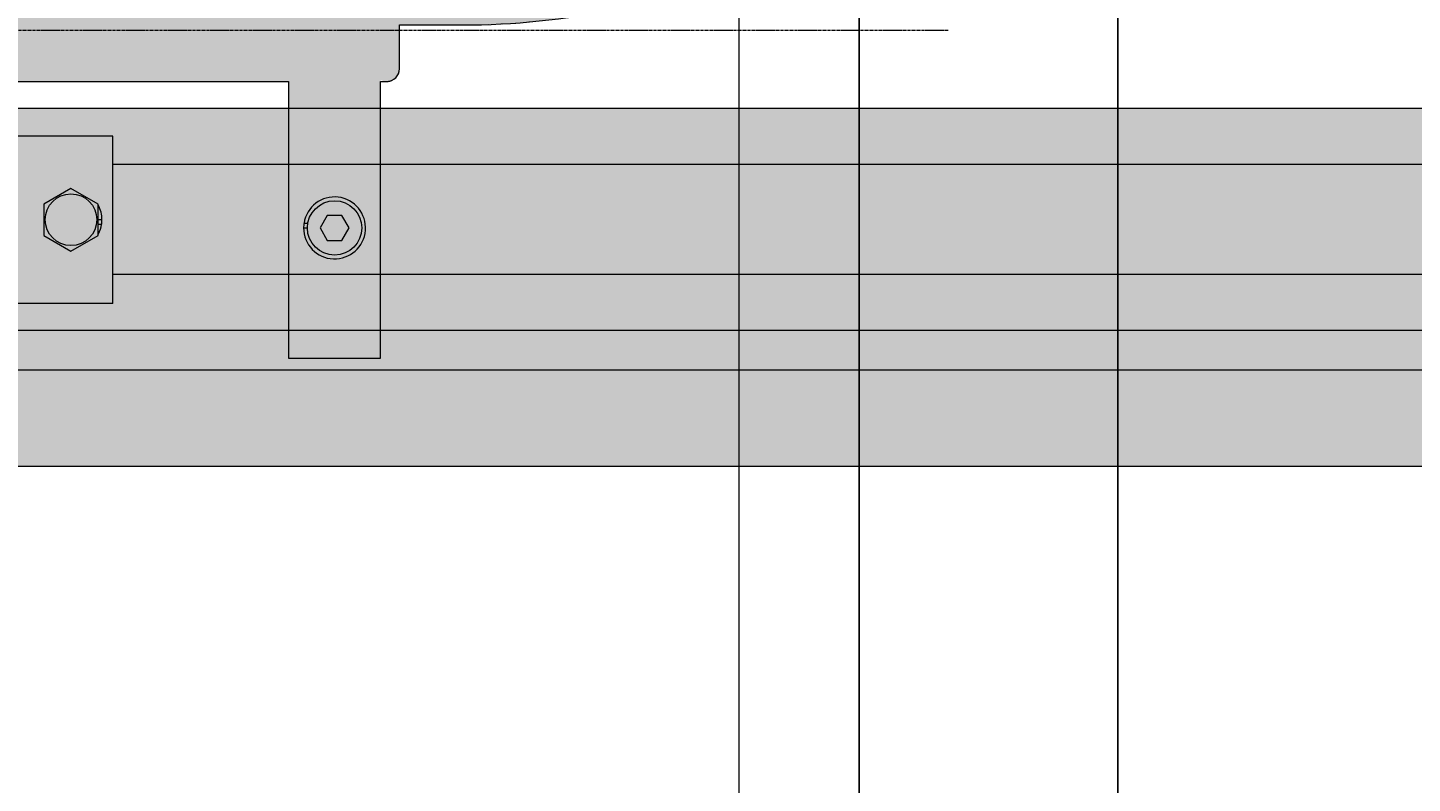
# Model space of a CAD drawing. Units: millimetres. Extents: x -45954 to 56587, y 9021 to 41652.
# Drawn here: x 6553 to 7082, y 29027 to 29316 of the extents above; entities that cross this region are included whole.
import ezdxf

# ---------------------------------------------------------------- set-up
doc = ezdxf.new("R2010")
doc.units = ezdxf.units.MM
for name, pattern in [('CENTER2', [1.125, 0.75, -0.125, 0.125, -0.125]), ('DIVIDE2', [15.875, 6.35, -3.175, 0, -3.175, 0, -3.175]), ('HIDDEN2', [0.1875, 0.125, -0.0625])]:
    doc.linetypes.add(name, pattern=pattern)
doc.layers.get('0').update_dxf_attribs({"lineweight": 0})
doc.layers.get('Defpoints').update_dxf_attribs({"lineweight": 0})
doc.layers.add('1-Default', color=7, linetype='Continuous', lineweight=0)
doc.layers.add('701-F-Medical-Equipment-Product-Centerline', color=7, linetype='CENTER2', lineweight=13)
for name, color, linetype, lineweight, true_color in [('704-F-Medical-Equipment-Movement', 7, 'HIDDEN2', 13, 0x8a4500), ('710-C-Medical-Equipment-General', 5, 'Continuous', 13, 0x0000ff), ('712-C-Medical-Equipment-Outline', 5, 'DIVIDE2', 13, 0x0000ff)]:
    doc.layers.add(name, color=color, linetype=linetype, lineweight=lineweight, true_color=true_color)
doc.layers.add('799-Planning-Utilities', color=7, linetype='Continuous', true_color=0xbfff7f)
doc.styles.get("Standard").update_dxf_attribs({"font": 'calibril.ttf'})
doc.dimstyles.new('ISO-25', dxfattribs={"dimtxt": 2.5, "dimasz": 5, "dimexe": 1.25, "dimexo": 0.625, "dimtad": 1, "dimdec": 0, "dimtxsty": 'Standard', "dimcen": 2.5, "dimadec": 0, "dimazin": 0, "dimtfac": 1, "dimtdec": 0, "dimtmove": 0, "dimatfit": 3, "dimfxl": 1, "dimlwd": 0, "dimlwe": 0, "dimarcsym": 0})

# ---------------------------------------------------------------- blocks, each defined once
blk = doc.blocks.new('*D544')
at = {"color": 0, "lineweight": 0, "transparency": 16777216}
for p, q in [((6235.31, 29313.86), (6235.31, 28535.6)), ((7860.9, 29313.86), (7860.9, 28535.6)), ((6240.31, 28536.85), (7855.9, 28536.85))]:
    blk.add_line(p, q, dxfattribs=at)
at = {"color": 0, "transparency": 16777216}
for points in [[(6240.31, 28537.68), (6240.31, 28536.02), (6235.31, 28536.85)], [(7855.9, 28537.68), (7855.9, 28536.02), (7860.9, 28536.85)]]:
    blk.add_solid(points, dxfattribs=at)
at = {"layer": 'Defpoints', "color": 0, "transparency": 16777216}
for p in [(6235.31, 29314.49), (7860.9, 29314.49), (7860.9, 28536.85)]:
    blk.add_point(p, dxfattribs=at)
at = {"color": 0, "transparency": 16777216, "insert": (7048.11, 28538.75), "char_height": 2.5, "attachment_point": 5}
blk.add_mtext('1626', dxfattribs=at)
blk = doc.blocks.new('B7120012-1(TH Table Movement 850mm)')
at = {"layer": '704-F-Medical-Equipment-Movement'}
blk.add_lwpolyline([(1800, -605), (1800, 605), (-1800, 605), (-1800, -605)], close=True, dxfattribs=at)
blk = doc.blocks.new('A712L001-1(TH Table 750 - 850mm)1')
at = {"layer": '701-F-Medical-Equipment-Product-Centerline'}
blk.add_line((0, -655), (0, 655), dxfattribs=at)
at = {"layer": '1-Default'}
blk.add_blockref('B7120012-1(TH Table Movement 850mm)', (0, 0), dxfattribs=at)
blk = doc.blocks.new('B7120277-1(CSM3 Cable Box)')
at = {"layer": '710-C-Medical-Equipment-General', "true_color": 0xc8d2ff}
h = blk.add_hatch(color=254, dxfattribs=at)
h.dxf.hatch_style = 1
h.paths.add_polyline_path([(-6.5, -22), (59.63, -22), (59.63, 0), (-6.9, 0, 0.57735), (-9.5, 4.5), (-20, 4.5), (-20, 19.5, 0.102936), (-34.94, 91.3), (-89.96, 67.37, -0.102936), (-80, 19.5), (-80, 4.5), (-141.5, 4.5), (-141.5, -640.5), (-9.5, -640.5, 0.414214), (-6.5, -637.5), (-6.5, -541.25), (59.63, -541.25), (59.63, -519.25), (-6.5, -519.25)])
at = {"layer": '710-C-Medical-Equipment-General'}
for p, q in [((28.5, -7.54), (25.5, -9.27)), ((25.5, -9.27), (25.5, -12.73)), ((31.5, -9.27), (28.5, -7.54)), ((31.5, -12.73), (31.5, -9.27)), ((25.5, -12.73), (28.5, -14.46)), ((28.5, -14.46), (31.5, -12.73)), ((27.35, -18.31), (27.35, -17.4)), ((28.5, -18.4), (28.5, -17.5))]:
    blk.add_line(p, q, dxfattribs=at)
blk.add_lwpolyline([(-141.5, 4.5), (-141.5, -640.5), (-9.5, -640.5, 0.414214), (-6.5, -637.5), (-6.5, -541.25), (59.63, -541.25), (59.63, -519.25), (-6.5, -519.25), (-6.5, -22), (59.63, -22), (59.63, 0), (-6.5, 0), (-6.5, 1.5, 0.414214), (-9.5, 4.5), (-20, 4.5), (-20, 19.5, 0.102936), (-34.94, 91.3), (-89.96, 67.37, -0.102936), (-80, 19.5), (-80, 4.5)], format="xyb", close=True, dxfattribs=at)
blk.add_circle((28.5, -11), 6.5, dxfattribs=at)
for start, end in [(270, 261.0228), (261.0228, 270)]:
    blk.add_arc((28.5, -11), 7.4, start, end, dxfattribs=at)
at = {"layer": '712-C-Medical-Equipment-Outline'}
blk.add_lwpolyline([(-141.5, 4.5), (-141.5, -640.5), (-9.5, -640.5, 0.414214), (-6.5, -637.5), (-6.5, -541.25), (59.63, -541.25), (59.63, -519.25), (-6.5, -519.25), (-6.5, -22), (59.63, -22), (59.63, 0), (-6.5, 0), (-6.5, 1.5, 0.414214), (-9.5, 4.5), (-20, 4.5), (-20, 19.5, 0.102936), (-34.94, 91.3), (-89.96, 67.37, -0.102936), (-80, 19.5), (-80, 4.5)], format="xyb", close=True, dxfattribs=at)
blk = doc.blocks.new('A712L020-1(Ceiling Suspension CSM3 Long)1')
at = {"layer": '710-C-Medical-Equipment-General', "true_color": 0xc8d2ff}
h = blk.add_hatch(color=254, dxfattribs=at)
h.dxf.hatch_style = 1
edge = h.paths.add_edge_path(flags=16)
edge.add_line((2241.91, 1006.61), (1804.18, 1006.61))
edge.add_line((1804.18, 1006.61), (1804.18, -2601.97))
edge.add_line((1804.18, -2601.97), (2243.4, -2601.97))
edge.add_arc((2275.48, -2605.54), 32.29, 139.5503, 173.6421, ccw=False)
edge.add_arc((2253.2, -2586.54), 3, 40.4497, 139.5503, ccw=False)
edge.add_arc((2230.91, -2605.54), 32.29, 6.3579, 40.4497, ccw=False)
edge.add_line((2263, -2601.97), (2282.18, -2601.97))
edge.add_line((2282.18, -2601.97), (2282.18, 1006.61))
edge.add_line((2282.18, 1006.61), (2261.3, 1006.61))
edge.add_arc((2229.32, 1011.03), 32.29, 319.5503, 352.1331, ccw=False)
edge.add_arc((2251.61, 992.03), 3, 220.4497, 319.5503, ccw=False)
edge.add_arc((2273.89, 1011.03), 32.29, 187.8669, 220.4497, ccw=False)
edge = h.paths.add_edge_path()
edge.add_line((2277.68, 1106.61), (1808.68, 1106.61))
edge.add_line((1808.68, 1106.61), (1808.68, 1123.11))
edge.add_arc((1806.18, 1123.11), 2.5, 0, 90)
edge.add_line((1806.18, 1125.61), (1718.68, 1125.61))
edge.add_arc((1718.68, 1123.11), 2.5, 90, 180)
edge.add_line((1716.18, 1123.11), (1716.18, 1081.61))
edge.add_line((1716.18, 1081.61), (1718.68, 1081.61))
edge.add_line((1718.68, 1081.61), (1718.68, -2676.97))
edge.add_line((1718.68, -2676.97), (1716.18, -2676.97))
edge.add_line((1716.18, -2676.97), (1716.18, -2718.47))
edge.add_arc((1718.68, -2718.47), 2.5, 180, 270)
edge.add_line((1718.68, -2720.97), (1806.18, -2720.97))
edge.add_arc((1806.18, -2718.47), 2.5, 270, 360)
edge.add_line((1808.68, -2718.47), (1808.68, -2701.97))
edge.add_line((1808.68, -2701.97), (2277.68, -2701.97))
edge.add_line((2277.68, -2701.97), (2277.68, -2718.47))
edge.add_arc((2280.18, -2718.47), 2.5, 180, 270)
edge.add_line((2280.18, -2720.97), (2367.68, -2720.97))
edge.add_arc((2367.68, -2718.47), 2.5, 270, 360)
edge.add_line((2370.18, -2718.47), (2370.18, -2676.97))
edge.add_line((2370.18, -2676.97), (2367.68, -2676.97))
edge.add_line((2367.68, -2676.97), (2367.68, 1081.61))
edge.add_line((2367.68, 1081.61), (2370.18, 1081.61))
edge.add_line((2370.18, 1081.61), (2370.18, 1123.11))
edge.add_arc((2367.68, 1123.11), 2.5, 0, 90)
edge.add_line((2367.68, 1125.61), (2280.18, 1125.61))
edge.add_arc((2280.18, 1123.11), 2.5, 90, 180)
edge.add_line((2277.68, 1123.11), (2277.68, 1106.61))
at = {"layer": '710-C-Medical-Equipment-General'}
for p, q in [((1732.03, 1006.61), (1732.03, 182.61)), ((1758.33, 1006.61), (1758.33, 182.61)), ((1771.68, 1006.61), (1771.68, -2601.97)), ((1781.18, 1006.61), (1781.18, -2601.97)), ((1765.23, 182.61), (1725.23, 182.61)), ((1725.23, 182.61), (1725.23, 84.61)), ((1765.23, 182.61), (1765.23, 84.61)), ((1741.48, 179.11), (1737.73, 172.61)), ((1748.98, 179.11), (1741.48, 179.11)), ((1745.23, 180.01), (1745.23, 179.11)), ((1746.39, 179.92), (1746.39, 179.11)), ((1752.74, 172.61), (1748.98, 179.11)), ((1737.73, 172.61), (1741.48, 166.11)), ((1748.98, 166.11), (1752.74, 172.61)), ((1741.48, 166.11), (1748.98, 166.11))]:
    blk.add_line(p, q, dxfattribs=at)
blk.add_lwpolyline([(2367.68, -2676.97), (2367.68, 1081.61), (2370.18, 1081.61), (2370.18, 1123.11, 0.414214), (2367.68, 1125.61), (2280.18, 1125.61, 0.414214), (2277.68, 1123.11), (2277.68, 1106.61), (1808.68, 1106.61), (1808.68, 1123.11, 0.414214), (1806.18, 1125.61), (1718.68, 1125.61, 0.414214), (1716.18, 1123.11), (1716.18, 1081.61), (1718.68, 1081.61), (1718.68, -2676.97)], format="xyb", dxfattribs=at)
blk.add_lwpolyline([(2367.68, -2676.97), (2367.68, 1081.61), (2370.18, 1081.61), (2370.18, 1123.11, 0.414214), (2367.68, 1125.61), (2280.18, 1125.61, 0.414214), (2277.68, 1123.11), (2277.68, 1106.61), (1808.68, 1106.61), (1808.68, 1123.11, 0.414214), (1806.18, 1125.61), (1718.68, 1125.61, 0.414214), (1716.18, 1123.11), (1716.18, 1081.61), (1718.68, 1081.61), (1718.68, -2676.97)], format="xyb", dxfattribs=at)
at = {"layer": '710-C-Medical-Equipment-General', "linetype": 'HIDDEN2'}
for points in [[(2367.68, -2676.97), (2367.68, 1081.61), (2370.18, 1081.61), (2370.18, 1123.11, 0.414214), (2367.68, 1125.61), (2280.18, 1125.61, 0.414214), (2277.68, 1123.11), (2277.68, 1106.61), (1808.68, 1106.61), (1808.68, 1123.11, 0.414214), (1806.18, 1125.61), (1718.68, 1125.61, 0.414214), (1716.18, 1123.11), (1716.18, 1081.61), (1718.68, 1081.61), (1718.68, -2676.97)], [(2367.68, -2905.89), (2367.68, 1081.61), (2370.18, 1081.61), (2370.18, 1123.11, 0.414214), (2367.68, 1125.61), (2280.18, 1125.61, 0.414214), (2277.68, 1123.11), (2277.68, 1106.61), (1808.68, 1106.61), (1808.68, 1123.11, 0.414214), (1806.18, 1125.61), (1718.68, 1125.61, 0.414214), (1716.18, 1123.11), (1716.18, 1081.61), (1718.68, 1081.61), (1718.68, -2905.89)]]:
    blk.add_lwpolyline(points, format="xyb", dxfattribs=at)
at = {"layer": '710-C-Medical-Equipment-General'}
blk.add_lwpolyline([(2241.91, 1006.61), (1804.18, 1006.61), (1804.18, -2601.97), (2243.4, -2601.97, -0.149861), (2250.91, -2584.6, -0.461538), (2255.48, -2584.6, -0.149861), (2263, -2601.97), (2282.18, -2601.97), (2282.18, 1006.61), (2261.3, 1006.61, -0.143135), (2253.89, 990.09, -0.461538), (2249.32, 990.09, -0.143135)], format="xyb", close=True, dxfattribs=at)
blk.add_lwpolyline([(2241.91, 1006.61), (1804.18, 1006.61), (1804.18, -2601.97), (2243.4, -2601.97, -0.149861), (2250.91, -2584.6, -0.461538), (2255.48, -2584.6, -0.149861), (2263, -2601.97), (2282.18, -2601.97), (2282.18, 1006.61), (2261.3, 1006.61, -0.143135), (2253.89, 990.09, -0.461538), (2249.32, 990.09, -0.143135)], format="xyb", close=True, dxfattribs=at)
at = {"layer": '710-C-Medical-Equipment-General', "linetype": 'HIDDEN2'}
for points in [[(2241.91, 1006.61), (1804.18, 1006.61), (1804.18, -2601.97), (2243.4, -2601.97, -0.149861), (2250.91, -2584.6, -0.461538), (2255.48, -2584.6, -0.149861), (2263, -2601.97), (2282.18, -2601.97), (2282.18, 1006.61), (2261.3, 1006.61, -0.143135), (2253.89, 990.09, -0.461538), (2249.32, 990.09, -0.143135)], [(2241.91, 1006.61), (1804.18, 1006.61), (1804.18, -2830.89), (2243.4, -2830.89, -0.149861), (2250.91, -2813.52, -0.461538), (2255.48, -2813.52, -0.149861), (2263, -2830.89), (2282.18, -2830.89), (2282.18, 1006.61), (2261.3, 1006.61, -0.143135), (2253.89, 990.09, -0.461538), (2249.32, 990.09, -0.143135)]]:
    blk.add_lwpolyline(points, format="xyb", close=True, dxfattribs=at)
at = {"layer": '710-C-Medical-Equipment-General'}
blk.add_circle((1745.23, 172.61), 6.17, dxfattribs=at)
for start_param, end_param in [(1.570796, 2.058401), (1.414115, 1.570796), (1.099055, 1.414115)]:
    blk.add_ellipse((1745.23, 172.61), major_axis=(7.4, 0), ratio=1, start_param=start_param, end_param=end_param, dxfattribs=at)
at = {"layer": '712-C-Medical-Equipment-Outline'}
blk.add_lwpolyline([(2367.68, -2676.97), (2367.68, 1081.61), (2370.18, 1081.61), (2370.18, 1123.11, 0.414214), (2367.68, 1125.61), (2280.18, 1125.61, 0.414214), (2277.68, 1123.11), (2277.68, 1106.61), (1808.68, 1106.61), (1808.68, 1123.11, 0.414214), (1806.18, 1125.61), (1718.68, 1125.61, 0.414214), (1716.18, 1123.11), (1716.18, 1081.61), (1718.68, 1081.61), (1718.68, -2676.97)], format="xyb", dxfattribs=at)
blk.add_lwpolyline([(2241.91, 1006.61), (1804.18, 1006.61), (1804.18, -2601.97), (2243.4, -2601.97, -0.149861), (2250.91, -2584.6, -0.461538), (2255.48, -2584.6, -0.149861), (2263, -2601.97), (2282.18, -2601.97), (2282.18, 1006.61), (2261.3, 1006.61, -0.143135), (2253.89, 990.09, -0.461538), (2249.32, 990.09, -0.143135)], format="xyb", close=True, dxfattribs=at)
at = {"layer": '799-Planning-Utilities', "color": 3}
blk.add_lwpolyline([(51, -2309.58), (3462, -2309.58), (3462, 423), (51, 423), (51, -2309.58)], dxfattribs=at)
at = {"layer": '799-Planning-Utilities', "color": 6}
blk.add_lwpolyline([(534, -2371.43), (3945, -2371.43), (3945, 361.15), (534, 361.15), (534, -2371.43)], dxfattribs=at)
at = {"layer": '1-Default'}
blk.add_blockref('B7120277-1(CSM3 Cable Box)', (1718.68, 246.65), dxfattribs=at)

msp = doc.modelspace()

# ---------------------------------------------------------------- block references
at = {"layer": '1-Default', "xscale": 1.6, "yscale": 1.6, "zscale": 1.6}
for name, p, rotation in [('A712L020-1(Ceiling Suspension CSM3 Long)1', (6292.9, 32034.49), 270.0000015352344), ('A712L001-1(TH Table 750 - 850mm)1', (5856.74, 29314.49), 90)]:
    msp.add_blockref(name, p, dxfattribs=dict(at, rotation=rotation))

# ---------------------------------------------------------------- dimensions: what is measured, and where the dimension line sits
at = {"color": 0}
dim = msp.add_linear_dim(base=(7860.9, 28536.85), p1=(6235.31, 29314.49), p2=(7860.9, 29314.49), dimstyle='ISO-25', dxfattribs=at)
dim.commit()
dim.dimension.update_dxf_attribs({"geometry": '*D544', "text_midpoint": (7048.11, 28538.75)})

doc.saveas('drawing.dxf')
